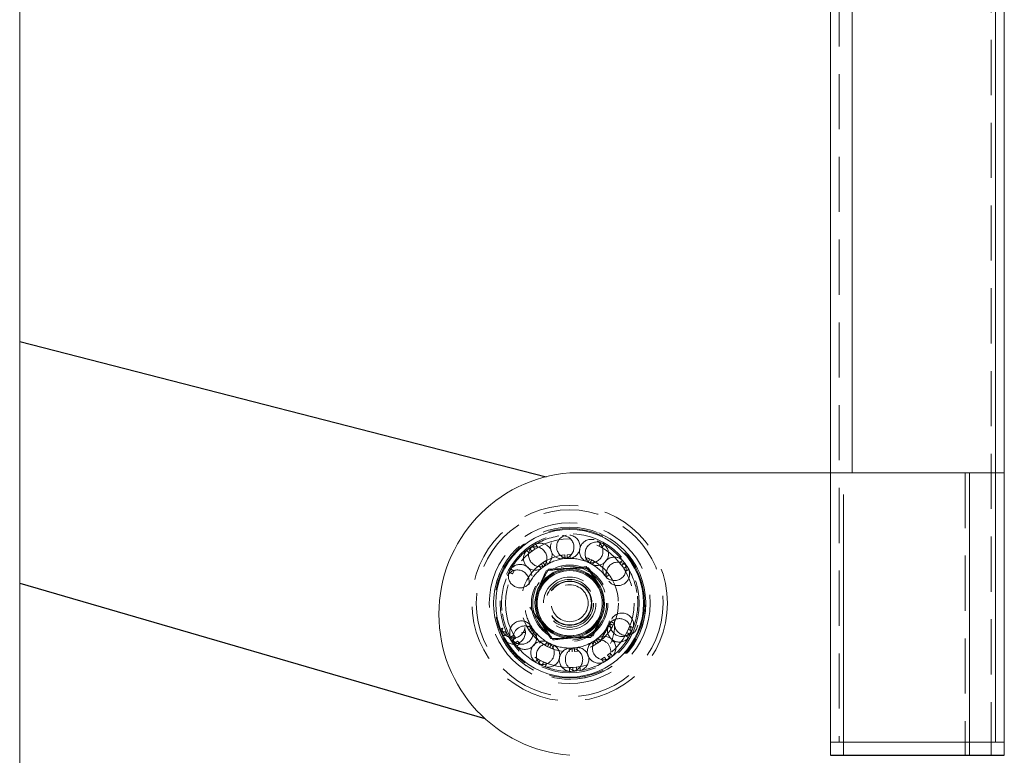
# Model space of a CAD drawing. Units: millimetres. Extents: x 1791 to 2288, y 814 to 1013.
# Drawn here: x 2036 to 2058, y 848 to 865 of the extents above; entities that cross this region are included whole.
import ezdxf

# ---------------------------------------------------------------- set-up
doc = ezdxf.new("R2010")
doc.units = ezdxf.units.MM
doc.linetypes.add('HIDDEN', pattern=[1.905, 1.27, -0.635])

# ---------------------------------------------------------------- blocks, each defined once
blk = doc.blocks.new('A$C3C9119D1')
at = {"color": 7, "linetype": 'HIDDEN', "lineweight": 0}
for p, q in [((12.71, 29.8), (12.71, 0.3)), ((12.81, 29.8), (12.81, 0.3)), ((13.01, 29.8), (13.01, 0.3)), ((9.21, 23.3), (9.21, 0.3)), ((12.11, 6.5), (12.11, 0)), ((12.21, 0), (12.21, 6.5)), ((2.077, 4.649), (2.139, 4.697)), ((2.896, 4.614), (2.829, 4.605)), ((3.018, 4.62), (2.95, 4.618)), ((3.469, 4.522), (3.406, 4.548)), ((2.457, 4.474), (2.399, 4.439)), ((3.577, 4.466), (3.517, 4.498)), ((4.159, 4.433), (4.206, 4.371)), ((1.693, 4.176), (1.731, 4.245)), ((3.918, 4.155), (3.876, 4.209)), ((4.253, 4.302), (4.294, 4.235)), ((2.035, 2.947), (2.071, 2.889)), ((4.031, 3.041), (4.057, 3.104)), ((4.392, 2.971), (4.362, 2.899)), ((1.548, 2.767), (1.538, 2.844)), ((1.766, 2.698), (1.725, 2.765)), ((2.101, 2.845), (2.143, 2.791)), ((1.86, 2.567), (1.813, 2.629)), ((2.442, 2.534), (2.502, 2.502)), ((3.562, 2.526), (3.62, 2.561)), ((3.665, 2.592), (3.719, 2.633)), ((2.551, 2.478), (2.614, 2.452)), ((3.123, 2.386), (3.19, 2.395)), ((3.942, 2.351), (3.88, 2.303)), ((2.333, 2.184), (2.265, 2.221)), ((2.481, 2.118), (2.409, 2.148)), ((3.812, 2.256), (3.745, 2.216)), ((3.082, 2.022), (3.004, 2.02)), ((3.243, 2.038), (3.165, 2.028))]:
    blk.add_line(p, q, dxfattribs=at)
at = {"color": 7, "linetype": 'Continuous', "lineweight": 15}
for p, q in [((13.01, 29.8), (13.01, 0.3)), ((9.01, 23.3), (9.01, 0.3)), ((9.51, 23.3), (9.51, 6.5)), ((3.01, 6.5), (12.21, 6.5)), ((12.21, 6.5), (13.01, 6.5)), ((9.31, 6), (9.31, 0)), ((12.21, 0), (12.21, 6)), ((9.01, 0), (9.01, 0.3)), ((9.01, 0.3), (9.21, 0.3)), ((9.21, 0.3), (12.81, 0.3)), ((9.31, 0), (9.31, 0.3)), ((12.21, 0.3), (9.81, 0.3)), ((12.71, 0), (12.71, 0.3)), ((12.81, 0.3), (13.01, 0.3)), ((13.01, 0), (13.01, 0.3)), ((9.81, 0), (9.51, 0)), ((12.21, 0), (9.81, 0)), ((12.51, 0), (12.21, 0))]:
    blk.add_line(p, q, dxfattribs=at)
at = {"color": 8, "linetype": 'Continuous', "lineweight": 15}
blk.add_line((12.81, 29.5), (12.81, 0.3), dxfattribs=at)
blk.add_line((9.01, 0), (13.01, 0))
at = {"color": 7, "linetype": 'HIDDEN', "lineweight": 0, "flags": 128}
for points in [[(2.086, 4.767), (2.085, 4.766), (2.023, 4.718)], [(2.355, 4.299), (2.397, 4.331), (2.406, 4.338)], [(2.841, 4.519), (2.894, 4.526), (2.906, 4.527)], [(3.374, 4.466), (3.423, 4.446), (3.435, 4.441)], [(4.277, 4.423), (4.275, 4.425), (4.227, 4.487)], [(3.807, 4.155), (3.84, 4.113), (3.847, 4.104)], [(1.451, 2.834), (1.451, 2.832), (1.461, 2.754)], [(1.991, 2.831), (1.983, 2.886), (1.982, 2.896)], [(2.211, 2.845), (2.179, 2.887), (2.171, 2.898)], [(4.442, 2.864), (4.443, 2.866), (4.473, 2.939)], [(1.743, 2.577), (1.744, 2.575), (1.792, 2.513)], [(2.646, 2.533), (2.597, 2.554), (2.586, 2.558)], [(3.665, 2.702), (3.623, 2.669), (3.613, 2.662)], [(3.976, 2.635), (3.955, 2.586), (3.951, 2.577)], [(3.177, 2.481), (3.124, 2.474), (3.112, 2.473)], [(3.933, 2.233), (3.934, 2.234), (3.997, 2.282)], [(2.374, 2.067), (2.376, 2.066), (2.448, 2.036)], [(3.175, 1.941), (3.178, 1.942), (3.256, 1.952)]]:
    blk.add_lwpolyline(points, dxfattribs=at)
at = {"color": 7, "linetype": 'HIDDEN', "lineweight": 0}
for radius in [2.25, 2.15, 1.85, 1.75, 1.72, 1.72, 1.72, 1.72, 1.6, 1.48, 1.12, 0.88, 0.88, 0.88, 0.88, 0.85, 0.775, 0.603, 0.55, 0.51, 0.505, 0.5, 0.425]:
    blk.add_circle((3.01, 3.5), radius, dxfattribs=at)
at = {"color": 7, "linetype": 'Continuous', "lineweight": 15}
for radius in [1.7, 0.775, 0.75]:
    blk.add_circle((3.01, 3.5), radius, dxfattribs=at)
for centre, radius, start, end in [((3.26, 3.25), 3.26, 94.3987, 265.6013), ((3.01, 3.5), 0.8, 95.7744, 155.7744), ((3.01, 3.5), 0.8, 35.7744, 95.7744), ((3.01, 3.5), 0.8, 335.7744, 35.7744), ((3.01, 3.5), 0.8, 155.7744, 215.7744), ((3.01, 3.5), 0.8, 275.7744, 335.7744), ((3.01, 3.5), 0.8, 215.7744, 275.7744)]:
    blk.add_arc(centre, radius, start, end, dxfattribs=at)
at = {"color": 7, "linetype": 'HIDDEN', "lineweight": 0}
for centre, radius, start, end in [((3.01, 3.5), 1.75, 199.9439, 67.5517), ((3.01, 3.5), 1.568, 99.0267, 126.0804), ((2.98, 4.8), 0.27, 100.0218, 264.2472), ((2.839, 4.789), 0.27, 284.6058, 88.8319), ((2.98, 4.8), 0.27, 1.2993, 82.6082), ((2.334, 4.611), 0.27, 129.9651, 294.1853), ((2.217, 4.531), 0.27, 314.5305, 118.7106), ((2.334, 4.611), 0.27, 1.2993, 112.5314), ((2.839, 4.789), 0.27, 157.5517, 270.377), ((2.98, 4.8), 0.27, 278.4797, 1.2993), ((3.506, 4.701), 0.27, 157.5517, 240.4722), ((3.506, 4.701), 0.27, 76.3242, 157.5517), ((3.634, 4.64), 0.27, 69.8291, 234.325), ((3.506, 4.701), 0.27, 254.6691, 58.8881), ((3.01, 3.5), 1.568, 39.0333, 66.0812), ((3.634, 4.64), 0.27, 1.2993, 52.6706), ((3.01, 3.5), 1.568, 129.0223, 156.0693), ((2.217, 4.531), 0.27, 157.5517, 300.5498), ((2.217, 4.531), 0.27, 136.1837, 157.5517), ((2.334, 4.611), 0.27, 308.3811, 1.2993), ((3.01, 3.5), 1.032, 69.3265, 95.7529), ((3.634, 4.64), 0.27, 248.3047, 1.2993), ((4.04, 4.292), 0.27, 46.1579, 157.5517), ((1.869, 4.124), 0.27, 1.2993, 142.6974), ((3.01, 3.5), 1.033, 99.4005, 125.7844), ((3.01, 3.5), 1.033, 39.41, 65.6933), ((4.04, 4.292), 0.27, 157.5517, 210.5285), ((4.04, 4.292), 0.27, 224.4961, 28.9845), ((4.12, 4.175), 0.27, 39.9487, 204.1589), ((3.01, 3.5), 1.567, 9.0223, 36.0694), ((3.01, 3.5), 1.75, 157.5517, 199.9439), ((1.808, 3.996), 0.27, 344.6966, 148.877), ((1.869, 4.124), 0.27, 159.8721, 324.3607), ((3.01, 3.5), 1.033, 129.3127, 155.7218), ((3.01, 3.5), 0.75, 95.7744, 231.1011), ((4.12, 4.175), 0.27, 218.3667, 1.2993), ((4.12, 4.175), 0.27, 1.2993, 22.4961), ((3.01, 3.5), 1.567, 159.0337, 186.0812), ((3.01, 3.5), 1.567, 339.0267, 6.0805), ((3.01, 3.5), 0.75, 231.1011, 5.7744), ((3.01, 3.5), 1.568, 189.0227, 216.0768), ((3.01, 3.5), 1.033, 189.4022, 215.6986), ((4.211, 3.004), 0.27, 346.296, 150.4835), ((1.899, 2.825), 0.27, 38.3393, 202.5586), ((1.979, 2.708), 0.27, 44.5571, 157.5517), ((3.01, 3.5), 1.032, 309.392, 335.7898), ((4.15, 2.876), 0.27, 158.2781, 322.4582), ((4.15, 2.876), 0.27, 1.2993, 144.2974), ((4.211, 3.004), 0.27, 164.648, 328.8739), ((3.01, 3), 1.033, 339.3166, 5.7057), ((4.309, 3.029), 0.27, 188.4442, 352.6246), ((1.71, 2.971), 0.27, 190.0436, 354.2312), ((1.721, 2.829), 0.27, 157.5517, 178.7485), ((1.721, 2.829), 0.27, 196.2011, 0.4113), ((1.899, 2.825), 0.27, 219.979, 1.2993), ((1.979, 2.708), 0.27, 157.5517, 208.923), ((1.979, 2.708), 0.27, 226.0815, 30.5774), ((1.899, 2.825), 0.27, 1.2993, 24.0807), ((3.01, 3.5), 1.033, 219.3431, 245.7709), ((3.802, 2.469), 0.27, 316.1245, 120.6131), ((3.01, 3.5), 1.568, 309.0226, 336.0768), ((4.15, 2.876), 0.27, 339.9313, 1.2993), ((3.01, 3.5), 1.568, 219.0266, 246.0806), ((2.385, 2.36), 0.27, 68.2437, 232.7321), ((2.513, 2.299), 0.27, 74.7321, 157.5517), ((2.513, 2.299), 0.27, 256.2742, 60.4996), ((2.385, 2.36), 0.27, 1.2993, 54.2761), ((3.01, 3.5), 1.032, 249.4091, 275.695), ((3.01, 3.5), 1.033, 279.319, 305.741), ((3.685, 2.389), 0.27, 128.3534, 292.5795), ((3.802, 2.469), 0.27, 157.5517, 298.9498), ((3.802, 2.469), 0.27, 134.5776, 157.5517), ((3.685, 2.389), 0.27, 1.2993, 114.1246), ((2.513, 2.299), 0.27, 157.5517, 238.8606), ((2.385, 2.36), 0.27, 249.9056, 1.2993), ((3.039, 2.2), 0.27, 98.4167, 262.6357), ((3.18, 2.211), 0.27, 157.5517, 268.7838), ((3.18, 2.211), 0.27, 104.6335, 157.5517), ((3.039, 2.2), 0.27, 1.2993, 84.2198), ((3.18, 2.211), 0.27, 286.2175, 90.4377), ((3.685, 2.389), 0.27, 309.9924, 1.2993), ((3.039, 2.2), 0.27, 280.0718, 1.2993), ((3.01, 3.5), 1.568, 279.0335, 306.0812), ((3.01, 3.5), 1.568, 249.0223, 276.0696)]:
    blk.add_arc(centre, radius, start, end, dxfattribs=at)
for points, knots in [([(2.089, 4.764), (2.088, 4.764), (2.087, 4.766), (2.104, 4.743), (2.128, 4.712), (2.139, 4.697)], [0, 0, 0, 0, 0.215285, 0.6203, 1, 1, 1, 1]), ([(2.208, 4.744), (2.197, 4.761), (2.176, 4.795), (2.161, 4.818), (2.163, 4.815), (2.163, 4.815)], [0, 0, 0, 0, 0.404941, 0.810016, 1, 1, 1, 1]), ([(2.232, 4.857), (2.232, 4.857), (2.231, 4.859), (2.245, 4.834), (2.265, 4.801), (2.274, 4.784)], [0, 0, 0, 0, 0.215192, 0.620255, 1, 1, 1, 1]), ([(3.686, 4.816), (3.695, 4.834), (3.714, 4.869), (3.727, 4.893), (3.725, 4.891), (3.725, 4.89)], [0, 0, 0, 0, 0.405036, 0.810206, 1, 1, 1, 1]), ([(3.796, 4.852), (3.796, 4.852), (3.797, 4.854), (3.783, 4.829), (3.764, 4.795), (3.754, 4.779)], [0, 0, 0, 0, 0.215152, 0.620236, 1, 1, 1, 1]), ([(2.077, 4.649), (2.065, 4.665), (2.04, 4.696), (2.023, 4.717), (2.025, 4.715), (2.025, 4.715)], [0, 0, 0, 0, 0.404963, 0.810059, 1, 1, 1, 1]), ([(2.841, 4.522), (2.841, 4.522), (2.841, 4.52), (2.837, 4.548), (2.832, 4.587), (2.829, 4.605)], [0, 0, 0, 0, 0.2152211, 0.6202441, 1, 1, 1, 1]), ([(2.896, 4.614), (2.899, 4.594), (2.903, 4.555), (2.906, 4.528), (2.906, 4.53), (2.906, 4.531)], [0, 0, 0, 0, 0.404937, 0.810008, 1, 1, 1, 1]), ([(2.953, 4.535), (2.953, 4.534), (2.953, 4.532), (2.952, 4.561), (2.951, 4.6), (2.95, 4.618)], [0, 0, 0, 0, 0.215086, 0.620179, 1, 1, 1, 1]), ([(3.018, 4.62), (3.018, 4.6), (3.019, 4.56), (3.019, 4.533), (3.019, 4.535), (3.019, 4.536)], [0, 0, 0, 0, 0.405011, 0.810155, 1, 1, 1, 1]), ([(3.375, 4.47), (3.375, 4.469), (3.374, 4.468), (3.384, 4.494), (3.399, 4.53), (3.406, 4.548)], [0, 0, 0, 0, 0.215095, 0.620183, 1, 1, 1, 1]), ([(2.352, 4.301), (2.353, 4.301), (2.354, 4.299), (2.336, 4.322), (2.312, 4.352), (2.3, 4.367)], [0, 0, 0, 0, 0.215144, 0.620207, 1, 1, 1, 1]), ([(2.354, 4.408), (2.366, 4.392), (2.39, 4.36), (2.406, 4.339), (2.405, 4.34), (2.404, 4.341)], [0, 0, 0, 0, 0.404985, 0.810103, 1, 1, 1, 1]), ([(2.444, 4.368), (2.444, 4.368), (2.445, 4.366), (2.43, 4.39), (2.409, 4.423), (2.399, 4.439)], [0, 0, 0, 0, 0.215139, 0.620204, 1, 1, 1, 1]), ([(2.457, 4.474), (2.467, 4.457), (2.487, 4.423), (2.501, 4.399), (2.5, 4.401), (2.499, 4.402)], [0, 0, 0, 0, 0.404943, 0.81002, 1, 1, 1, 1]), ([(3.446, 4.314), (3.371, 4.312), (3.22, 4.307), (3.064, 4.302), (2.985, 4.3)], [0, 0, 0, 0, 0.495458, 1, 1, 1, 1]), ([(3.469, 4.522), (3.461, 4.503), (3.445, 4.467), (3.434, 4.442), (3.435, 4.444), (3.435, 4.445)], [0, 0, 0, 0, 0.404967, 0.810068, 1, 1, 1, 1]), ([(3.69, 3.921), (3.684, 3.931), (3.64, 4.001), (3.558, 4.134), (3.484, 4.254), (3.446, 4.314)], [0, 0, 0, 0, 0.070086, 0.530782, 1, 1, 1, 1]), ([(3.478, 4.424), (3.478, 4.424), (3.477, 4.422), (3.49, 4.447), (3.509, 4.482), (3.517, 4.498)], [0, 0, 0, 0, 0.215184, 0.620226, 1, 1, 1, 1]), ([(3.577, 4.466), (3.567, 4.448), (3.548, 4.414), (3.534, 4.39), (3.535, 4.392), (3.536, 4.393)], [0, 0, 0, 0, 0.404965, 0.810063, 1, 1, 1, 1]), ([(4.159, 4.433), (4.174, 4.445), (4.206, 4.47), (4.227, 4.487), (4.225, 4.485), (4.224, 4.485)], [0, 0, 0, 0, 0.404982, 0.810098, 1, 1, 1, 1]), ([(4.273, 4.421), (4.274, 4.421), (4.275, 4.422), (4.253, 4.405), (4.221, 4.382), (4.206, 4.371)], [0, 0, 0, 0, 0.215239, 0.620278, 1, 1, 1, 1]), ([(4.253, 4.302), (4.27, 4.313), (4.304, 4.334), (4.327, 4.348), (4.325, 4.347), (4.324, 4.346)], [0, 0, 0, 0, 0.404951, 0.810035, 1, 1, 1, 1]), ([(1.693, 4.176), (1.675, 4.186), (1.64, 4.204), (1.616, 4.217), (1.618, 4.216), (1.619, 4.215)], [0, 0, 0, 0, 0.405007, 0.810147, 1, 1, 1, 1]), ([(1.658, 4.286), (1.657, 4.286), (1.656, 4.287), (1.68, 4.273), (1.714, 4.254), (1.731, 4.245)], [0, 0, 0, 0, 0.21519, 0.620255, 1, 1, 1, 1]), ([(2.523, 4.285), (2.506, 4.254), (2.435, 4.121), (2.361, 3.983), (2.305, 3.878)], [0, 0, 0, 0, 0.239199, 1, 1, 1, 1]), ([(2.985, 4.3), (2.974, 4.299), (2.891, 4.297), (2.735, 4.292), (2.594, 4.287), (2.523, 4.285)], [0, 0, 0, 0, 0.070086, 0.530782, 1, 1, 1, 1]), ([(3.811, 4.157), (3.81, 4.157), (3.809, 4.156), (3.831, 4.173), (3.862, 4.198), (3.876, 4.209)], [0, 0, 0, 0, 0.215114, 0.620192, 1, 1, 1, 1]), ([(3.918, 4.155), (3.902, 4.143), (3.87, 4.12), (3.848, 4.103), (3.85, 4.105), (3.851, 4.105)], [0, 0, 0, 0, 0.40501, 0.810153, 1, 1, 1, 1]), ([(4.366, 4.278), (4.367, 4.278), (4.368, 4.279), (4.344, 4.265), (4.31, 4.245), (4.294, 4.235)], [0, 0, 0, 0, 0.215238, 0.620278, 1, 1, 1, 1]), ([(2.035, 2.947), (2.053, 2.958), (2.087, 2.978), (2.11, 2.992), (2.108, 2.99), (2.108, 2.99)], [0, 0, 0, 0, 0.404942, 0.810017, 1, 1, 1, 1]), ([(2.086, 2.971), (2.126, 2.908), (2.206, 2.779), (2.288, 2.646), (2.33, 2.579)], [0, 0, 0, 0, 0.495458, 1, 1, 1, 1]), ([(2.33, 3.079), (2.335, 3.069), (2.379, 2.999), (2.461, 2.866), (2.535, 2.746), (2.573, 2.686)], [0, 0, 0, 0, 0.070086, 0.530782, 1, 1, 1, 1]), ([(3.714, 3.122), (3.696, 3.087), (3.622, 2.949), (3.55, 2.815), (3.496, 2.715)], [0, 0, 0, 0, 0.254079, 1, 1, 1, 1]), ([(3.933, 3.029), (3.916, 2.997), (3.845, 2.864), (3.771, 2.727), (3.714, 2.622)], [0, 0, 0, 0, 0.239199, 1, 1, 1, 1]), ([(3.975, 2.933), (3.958, 2.942), (3.923, 2.962), (3.9, 2.975), (3.902, 2.974), (3.902, 2.974)], [0, 0, 0, 0, 0.404985, 0.810103, 1, 1, 1, 1]), ([(3.934, 3.031), (3.933, 3.032), (3.932, 3.032), (3.957, 3.019), (3.991, 3.001), (4.008, 2.992)], [0, 0, 0, 0, 0.215144, 0.620207, 1, 1, 1, 1]), ([(4.031, 3.041), (4.013, 3.049), (3.976, 3.065), (3.951, 3.076), (3.954, 3.075), (3.954, 3.074)], [0, 0, 0, 0, 0.404952, 0.810038, 1, 1, 1, 1]), ([(4.392, 2.971), (4.41, 2.964), (4.447, 2.949), (4.473, 2.939), (4.47, 2.94), (4.47, 2.94)], [0, 0, 0, 0, 0.404969, 0.810071, 1, 1, 1, 1]), ([(1.455, 2.834), (1.454, 2.834), (1.452, 2.834), (1.48, 2.837), (1.519, 2.842), (1.538, 2.844)], [0, 0, 0, 0, 0.215238, 0.620278, 1, 1, 1, 1]), ([(1.548, 2.767), (1.528, 2.764), (1.489, 2.758), (1.462, 2.754), (1.464, 2.755), (1.465, 2.755)], [0, 0, 0, 0, 0.404951, 0.810035, 1, 1, 1, 1]), ([(1.653, 2.722), (1.652, 2.722), (1.651, 2.721), (1.675, 2.735), (1.709, 2.755), (1.725, 2.765)], [0, 0, 0, 0, 0.215154, 0.620237, 1, 1, 1, 1]), ([(1.987, 2.831), (1.988, 2.832), (1.989, 2.832), (1.961, 2.828), (1.923, 2.822), (1.904, 2.819)], [0, 0, 0, 0, 0.2151754, 0.620222, 1, 1, 1, 1]), ([(2.142, 2.934), (2.142, 2.934), (2.144, 2.935), (2.12, 2.92), (2.087, 2.899), (2.071, 2.889)], [0, 0, 0, 0, 0.215275, 0.62027, 1, 1, 1, 1]), ([(2.101, 2.845), (2.117, 2.857), (2.149, 2.88), (2.171, 2.897), (2.169, 2.895), (2.168, 2.895)], [0, 0, 0, 0, 0.404965, 0.810063, 1, 1, 1, 1]), ([(2.208, 2.843), (2.209, 2.843), (2.21, 2.844), (2.188, 2.827), (2.158, 2.802), (2.143, 2.791)], [0, 0, 0, 0, 0.215184, 0.620226, 1, 1, 1, 1]), ([(4.361, 2.714), (4.362, 2.714), (4.363, 2.713), (4.339, 2.727), (4.305, 2.746), (4.289, 2.755)], [0, 0, 0, 0, 0.215285, 0.6203, 1, 1, 1, 1]), ([(4.326, 2.824), (4.344, 2.814), (4.379, 2.796), (4.403, 2.783), (4.401, 2.784), (4.4, 2.785)], [0, 0, 0, 0, 0.404963, 0.810059, 1, 1, 1, 1]), ([(4.439, 2.866), (4.44, 2.866), (4.441, 2.865), (4.415, 2.876), (4.379, 2.891), (4.362, 2.899)], [0, 0, 0, 0, 0.215097, 0.620209, 1, 1, 1, 1]), ([(1.766, 2.698), (1.749, 2.687), (1.715, 2.666), (1.692, 2.652), (1.694, 2.653), (1.695, 2.654)], [0, 0, 0, 0, 0.404937, 0.810007, 1, 1, 1, 1]), ([(1.746, 2.579), (1.745, 2.579), (1.744, 2.578), (1.767, 2.595), (1.798, 2.618), (1.813, 2.629)], [0, 0, 0, 0, 0.215152, 0.620236, 1, 1, 1, 1]), ([(1.86, 2.567), (1.845, 2.555), (1.814, 2.53), (1.792, 2.513), (1.794, 2.515), (1.795, 2.515)], [0, 0, 0, 0, 0.405036, 0.810206, 1, 1, 1, 1]), ([(2.442, 2.534), (2.452, 2.552), (2.472, 2.586), (2.485, 2.61), (2.484, 2.608), (2.483, 2.607)], [0, 0, 0, 0, 0.40501, 0.810153, 1, 1, 1, 1]), ([(2.541, 2.576), (2.541, 2.576), (2.542, 2.578), (2.529, 2.553), (2.511, 2.518), (2.502, 2.502)], [0, 0, 0, 0, 0.215114, 0.620192, 1, 1, 1, 1]), ([(2.551, 2.478), (2.559, 2.497), (2.574, 2.533), (2.585, 2.558), (2.584, 2.556), (2.584, 2.555)], [0, 0, 0, 0, 0.405011, 0.8101554, 1, 1, 1, 1]), ([(2.573, 2.686), (2.648, 2.688), (2.799, 2.693), (2.955, 2.698), (3.034, 2.7)], [0, 0, 0, 0, 0.495458, 1, 1, 1, 1]), ([(2.644, 2.53), (2.645, 2.531), (2.645, 2.532), (2.635, 2.506), (2.62, 2.47), (2.614, 2.452)], [0, 0, 0, 0, 0.215086, 0.620179, 1, 1, 1, 1]), ([(3.034, 2.7), (3.045, 2.701), (3.128, 2.703), (3.284, 2.708), (3.425, 2.713), (3.496, 2.715)], [0, 0, 0, 0, 0.070086, 0.530782, 1, 1, 1, 1]), ([(3.562, 2.526), (3.552, 2.543), (3.532, 2.577), (3.518, 2.601), (3.519, 2.599), (3.52, 2.598)], [0, 0, 0, 0, 0.404937, 0.810008, 1, 1, 1, 1]), ([(3.576, 2.632), (3.575, 2.632), (3.574, 2.634), (3.589, 2.61), (3.61, 2.577), (3.62, 2.561)], [0, 0, 0, 0, 0.215221, 0.620244, 1, 1, 1, 1]), ([(3.665, 2.592), (3.653, 2.608), (3.629, 2.64), (3.613, 2.661), (3.614, 2.66), (3.615, 2.659)], [0, 0, 0, 0, 0.40495, 0.810034, 1, 1, 1, 1]), ([(3.667, 2.699), (3.666, 2.699), (3.665, 2.701), (3.683, 2.678), (3.707, 2.648), (3.719, 2.633)], [0, 0, 0, 0, 0.215234, 0.62025, 1, 1, 1, 1]), ([(3.979, 2.635), (3.979, 2.635), (3.977, 2.636), (4.004, 2.625), (4.04, 2.611), (4.057, 2.604)], [0, 0, 0, 0, 0.215193, 0.62023, 1, 1, 1, 1]), ([(3.001, 2.38), (3.001, 2.4), (3.001, 2.44), (3, 2.467), (3, 2.465), (3, 2.464)], [0, 0, 0, 0, 0.404967, 0.810068, 1, 1, 1, 1]), ([(3.066, 2.465), (3.066, 2.466), (3.066, 2.468), (3.067, 2.439), (3.068, 2.4), (3.069, 2.382)], [0, 0, 0, 0, 0.215095, 0.620183, 1, 1, 1, 1]), ([(3.123, 2.386), (3.121, 2.406), (3.116, 2.445), (3.113, 2.472), (3.113, 2.47), (3.113, 2.469)], [0, 0, 0, 0, 0.404943, 0.81002, 1, 1, 1, 1]), ([(3.178, 2.478), (3.178, 2.478), (3.178, 2.48), (3.182, 2.452), (3.188, 2.413), (3.19, 2.395)], [0, 0, 0, 0, 0.215139, 0.620204, 1, 1, 1, 1]), ([(3.93, 2.236), (3.931, 2.236), (3.932, 2.234), (3.915, 2.257), (3.892, 2.288), (3.88, 2.303)], [0, 0, 0, 0, 0.21519, 0.620255, 1, 1, 1, 1]), ([(3.942, 2.351), (3.955, 2.335), (3.979, 2.304), (3.996, 2.283), (3.995, 2.285), (3.994, 2.285)], [0, 0, 0, 0, 0.405007, 0.810147, 1, 1, 1, 1]), ([(2.224, 2.148), (2.223, 2.148), (2.222, 2.146), (2.236, 2.171), (2.256, 2.205), (2.265, 2.221)], [0, 0, 0, 0, 0.215239, 0.620278, 1, 1, 1, 1]), ([(2.333, 2.184), (2.324, 2.166), (2.305, 2.131), (2.293, 2.107), (2.294, 2.109), (2.294, 2.11)], [0, 0, 0, 0, 0.404982, 0.810098, 1, 1, 1, 1]), ([(2.376, 2.071), (2.375, 2.07), (2.375, 2.068), (2.386, 2.094), (2.401, 2.13), (2.409, 2.148)], [0, 0, 0, 0, 0.215098, 0.62021, 1, 1, 1, 1]), ([(2.481, 2.118), (2.473, 2.099), (2.459, 2.062), (2.449, 2.037), (2.45, 2.039), (2.45, 2.04)], [0, 0, 0, 0, 0.4049538, 0.8100405, 1, 1, 1, 1]), ([(3.787, 2.143), (3.788, 2.143), (3.789, 2.141), (3.774, 2.166), (3.754, 2.199), (3.745, 2.216)], [0, 0, 0, 0, 0.215125, 0.620223, 1, 1, 1, 1]), ([(3.812, 2.256), (3.822, 2.239), (3.843, 2.205), (3.858, 2.182), (3.856, 2.185), (3.856, 2.185)], [0, 0, 0, 0, 0.404938, 0.810009, 1, 1, 1, 1]), ([(3.005, 1.936), (3.005, 1.936), (3.005, 1.934), (3.005, 1.962), (3.004, 2.001), (3.004, 2.02)], [0, 0, 0, 0, 0.215107, 0.620214, 1, 1, 1, 1]), ([(3.082, 2.022), (3.083, 2.002), (3.084, 1.962), (3.085, 1.935), (3.085, 1.937), (3.085, 1.938)], [0, 0, 0, 0, 0.404989, 0.810112, 1, 1, 1, 1]), ([(3.175, 1.945), (3.175, 1.944), (3.175, 1.943), (3.172, 1.971), (3.167, 2.01), (3.165, 2.028)], [0, 0, 0, 0, 0.215192, 0.620255, 1, 1, 1, 1]), ([(3.243, 2.038), (3.246, 2.019), (3.251, 1.979), (3.255, 1.952), (3.255, 1.955), (3.255, 1.956)], [0, 0, 0, 0, 0.404941, 0.810016, 1, 1, 1, 1])]:
    blk.add_open_spline(points, degree=3, knots=knots, dxfattribs=at)
at = {"color": 7, "linetype": 'Continuous', "lineweight": 15}
for points, knots in [([(3.389, 4.342), (3.276, 4.331), (3.124, 4.316), (2.969, 4.3), (2.929, 4.296)], [0, 0, 0, 0, 0.745921, 1, 1, 1, 1]), ([(3.659, 3.968), (3.652, 3.977), (3.604, 4.044), (3.512, 4.171), (3.43, 4.285), (3.389, 4.342)], [0, 0, 0, 0, 0.070086, 0.530782, 1, 1, 1, 1]), ([(2.47, 4.249), (2.439, 4.181), (2.377, 4.043), (2.312, 3.9), (2.28, 3.828)], [0, 0, 0, 0, 0.495458, 1, 1, 1, 1]), ([(2.929, 4.296), (2.811, 4.284), (2.655, 4.268), (2.505, 4.253), (2.47, 4.249)], [0, 0, 0, 0, 0.760801, 1, 1, 1, 1]), ([(2.091, 3.407), (2.134, 3.346), (2.223, 3.223), (2.314, 3.096), (2.361, 3.032)], [0, 0, 0, 0, 0.495458, 1, 1, 1, 1]), ([(3.55, 2.751), (3.58, 2.819), (3.643, 2.957), (3.707, 3.1), (3.739, 3.172)], [0, 0, 0, 0, 0.495458, 1, 1, 1, 1]), ([(2.361, 3.032), (2.367, 3.023), (2.401, 2.976), (2.45, 2.908), (2.505, 2.832), (2.561, 2.754), (2.603, 2.696), (2.631, 2.658)], [0, 0, 0, 0, 0.070055, 0.376586, 0.530819, 0.683099, 1, 1, 1, 1]), ([(3.739, 2.672), (3.744, 2.682), (3.778, 2.757), (3.842, 2.9), (3.9, 3.028), (3.929, 3.093)], [0, 0, 0, 0, 0.070086, 0.530782, 1, 1, 1, 1]), ([(3.55, 2.751), (3.437, 2.739), (3.285, 2.724), (3.13, 2.708), (3.09, 2.704)], [0, 0, 0, 0, 0.745921, 1, 1, 1, 1]), ([(3.09, 2.704), (2.972, 2.692), (2.816, 2.676), (2.666, 2.661), (2.631, 2.658)], [0, 0, 0, 0, 0.760801, 1, 1, 1, 1])]:
    blk.add_open_spline(points, degree=3, knots=knots, dxfattribs=at)
blk = doc.blocks.new('A$C00385CBA')
at = {"color": 7, "linetype": 'Continuous', "lineweight": 15}
blk.add_line((245.028, 1.8), (245.028, 68.659), dxfattribs=at)
for p, q in [((245.028, 43.171), (257.142, 40.057)), ((245.028, 37.606), (255.73, 34.493))]:
    blk.add_line(p, q)
blk.add_blockref('A$C3C9119D1', (254.673, 33.645))

msp = doc.modelspace()

# ---------------------------------------------------------------- block references
msp.add_blockref('A$C00385CBA', (1790.792, 814.045))

doc.saveas('drawing.dxf')
